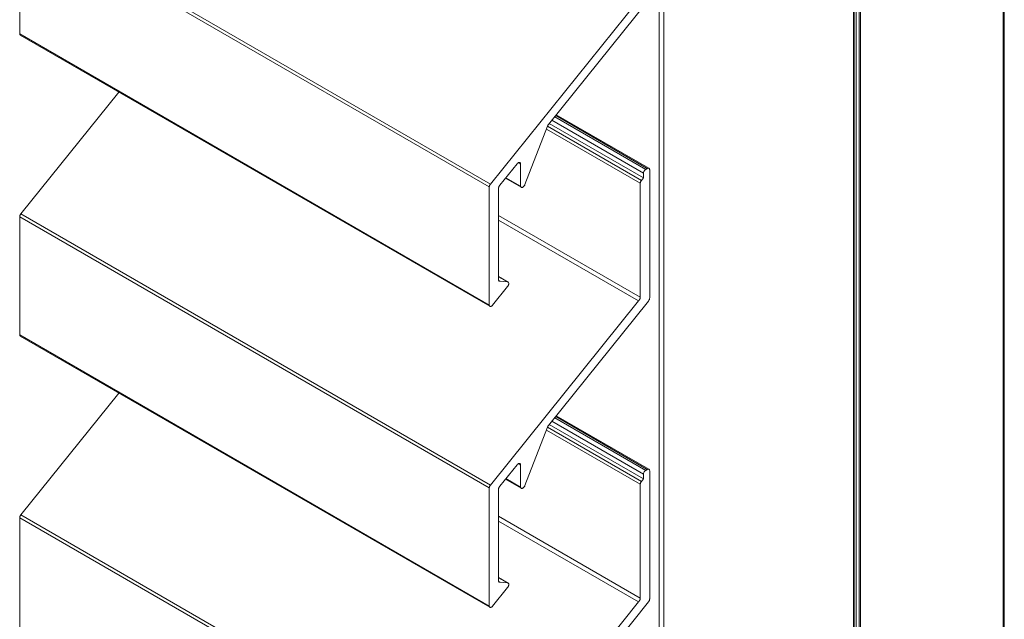
# Model space of a CAD drawing. Units: millimetres. Extents: x 189 to 604, y -153 to 191.
# Drawn here: x 515 to 604, y 52 to 106 of the extents above; entities that cross this region are included whole.
import ezdxf

# ---------------------------------------------------------------- set-up
doc = ezdxf.new("R2010")
doc.units = ezdxf.units.MM
doc.header["$LTSCALE"] = 1.5
doc.layers.add('Sichtbar (ISO)', color=7, linetype='Continuous', lineweight=30)

msp = doc.modelspace()

# ---------------------------------------------------------------- linework, layer by layer
at = {"layer": 'Sichtbar (ISO)', "color": 5, "lineweight": 13}
for p, q in [((604.065, 166.763), (604.065, 24.771)), ((604.153, 166.885), (604.153, 24.894)), ((590.772, 17.294), (590.772, 159.285)), ((591.03, 159.285), (591.03, 17.294)), ((591.172, 17.327), (591.172, 159.319)), ((590.513, 158.939), (590.513, 16.947)), ((590.572, 17.029), (590.572, 159.02)), ((572.953, 149.045), (572.953, 7.054)), ((573.377, 7.054), (573.377, 149.045)), ((515.183, 115.321), (557.609, 90.827)), ((515.183, 104.643), (515.183, 115.321)), ((515.183, 115.321), (557.609, 90.827)), ((557.715, 91.08), (515.288, 115.575)), ((571.092, 107.706), (557.715, 91.08)), ((562.955, 96.45), (572.002, 107.705)), ((557.609, 80.148), (515.183, 104.643)), ((515.183, 104.643), (515.188, 104.616)), ((515.188, 104.616), (515.183, 104.643)), ((515.188, 104.616), (515.195, 104.592)), ((515.195, 104.592), (515.188, 104.616)), ((515.195, 104.592), (515.206, 104.572)), ((515.206, 104.572), (515.195, 104.592)), ((515.206, 104.572), (515.219, 104.554)), ((515.219, 104.554), (515.206, 104.572)), ((515.219, 104.554), (515.235, 104.54)), ((515.235, 104.54), (515.219, 104.554)), ((515.235, 104.54), (557.661, 80.045)), ((515.288, 88.385), (524.147, 99.394)), ((515.288, 88.385), (524.148, 99.394)), ((515.288, 88.385), (524.147, 99.394)), ((515.288, 88.385), (524.148, 99.393)), ((524.148, 99.393), (515.288, 88.385)), ((571.753, 92.407), (563.524, 97.158)), ((563.614, 97.271), (571.896, 92.489)), ((572.047, 92.503), (563.666, 97.336)), ((560.835, 91.03), (562.883, 96.317)), ((571.365, 91.412), (562.879, 96.311)), ((562.883, 96.317), (562.896, 96.352)), ((562.896, 96.352), (562.883, 96.317)), ((562.896, 96.352), (562.913, 96.386)), ((562.913, 96.386), (562.896, 96.352)), ((562.913, 96.386), (562.933, 96.419)), ((562.933, 96.419), (562.913, 96.386)), ((562.933, 96.419), (562.955, 96.45)), ((562.955, 96.45), (562.933, 96.419)), ((571.543, 91.633), (563.032, 96.547)), ((563.267, 96.839), (571.543, 92.061)), ((562.78, 96.052), (571.261, 91.156)), ((558.564, 90.979), (560.121, 92.915)), ((560.121, 92.915), (560.136, 92.933)), ((560.136, 92.933), (560.121, 92.915)), ((560.136, 92.933), (560.151, 92.949)), ((560.151, 92.949), (560.136, 92.933)), ((560.151, 92.949), (560.168, 92.965)), ((560.168, 92.965), (560.151, 92.949)), ((560.168, 92.965), (560.184, 92.979)), ((560.184, 92.979), (560.168, 92.965)), ((560.184, 92.979), (560.201, 92.992)), ((560.201, 92.992), (560.184, 92.979)), ((560.201, 92.992), (560.218, 93.004)), ((560.218, 93.004), (560.201, 92.992)), ((560.218, 93.004), (560.235, 93.013)), ((560.235, 93.013), (560.218, 93.004)), ((560.227, 93.009), (560.439, 92.886)), ((560.235, 93.013), (560.252, 93.022)), ((560.252, 93.022), (560.235, 93.013)), ((560.252, 93.022), (560.269, 93.028)), ((560.269, 93.028), (560.252, 93.022)), ((560.269, 93.028), (560.286, 93.033)), ((560.286, 93.033), (560.269, 93.028)), ((560.286, 93.033), (560.302, 93.036)), ((560.302, 93.036), (560.286, 93.033)), ((560.302, 93.036), (560.318, 93.038)), ((560.318, 93.038), (560.302, 93.036)), ((560.318, 93.038), (560.333, 93.037)), ((560.333, 93.037), (560.318, 93.038)), ((560.333, 93.037), (560.347, 93.035)), ((560.347, 93.035), (560.333, 93.037)), ((560.347, 93.035), (560.361, 93.031)), ((560.361, 93.031), (560.347, 93.035)), ((560.361, 93.031), (560.374, 93.025)), ((560.374, 93.025), (560.361, 93.031)), ((560.374, 93.025), (560.386, 93.018)), ((560.386, 93.018), (560.374, 93.025)), ((560.386, 93.018), (560.396, 93.009)), ((560.396, 93.009), (560.386, 93.018)), ((560.396, 93.009), (560.406, 92.998)), ((560.406, 92.998), (560.396, 93.009)), ((560.406, 92.998), (560.415, 92.986)), ((560.415, 92.986), (560.406, 92.998)), ((560.415, 92.986), (560.422, 92.972)), ((560.422, 92.972), (560.415, 92.986)), ((560.422, 92.972), (560.428, 92.957)), ((560.428, 92.957), (560.422, 92.972)), ((560.428, 92.957), (560.433, 92.941)), ((560.433, 92.941), (560.428, 92.957)), ((560.433, 92.941), (560.436, 92.924)), ((560.436, 92.924), (560.433, 92.941)), ((560.436, 92.924), (560.438, 92.906)), ((560.438, 92.906), (560.436, 92.924)), ((560.438, 92.906), (560.439, 92.886)), ((560.439, 92.886), (560.438, 92.906)), ((560.439, 92.886), (560.441, 90.887)), ((560.441, 90.887), (559.109, 91.656)), ((571.543, 92.061), (571.55, 92.11)), ((571.543, 92.061), (571.55, 92.11)), ((571.543, 92.061), (571.543, 91.633)), ((571.55, 92.11), (571.564, 92.16)), ((571.55, 92.11), (571.564, 92.16)), ((571.564, 92.16), (571.584, 92.21)), ((571.564, 92.16), (571.584, 92.21)), ((571.584, 92.21), (571.61, 92.259)), ((571.584, 92.21), (571.61, 92.259)), ((571.61, 92.259), (571.641, 92.305)), ((571.61, 92.259), (571.641, 92.305)), ((571.641, 92.305), (571.676, 92.345)), ((571.641, 92.305), (571.676, 92.345)), ((571.676, 92.345), (571.714, 92.38)), ((571.676, 92.345), (571.714, 92.38)), ((571.714, 92.38), (571.753, 92.407)), ((571.714, 92.38), (571.753, 92.407)), ((571.896, 92.489), (571.753, 92.407)), ((571.896, 92.489), (571.938, 92.509)), ((571.896, 92.489), (571.938, 92.509)), ((571.938, 92.509), (571.978, 92.517)), ((571.938, 92.509), (571.978, 92.517)), ((571.978, 92.517), (572.015, 92.516)), ((571.978, 92.517), (572.015, 92.516)), ((572.015, 92.516), (572.047, 92.503)), ((572.015, 92.516), (572.047, 92.503)), ((572.047, 92.503), (572.073, 92.481)), ((572.047, 92.503), (572.073, 92.481)), ((572.073, 92.481), (572.093, 92.449)), ((572.073, 92.481), (572.093, 92.449)), ((572.093, 92.449), (572.104, 92.409)), ((572.093, 92.449), (572.104, 92.409)), ((572.104, 92.409), (572.108, 92.363)), ((572.104, 92.409), (572.108, 92.363)), ((572.108, 80.789), (572.108, 92.363)), ((557.609, 90.827), (557.613, 90.858)), ((557.609, 90.827), (557.613, 90.858)), ((557.609, 90.827), (557.609, 80.148)), ((557.613, 90.858), (557.62, 90.89)), ((557.613, 90.858), (557.62, 90.89)), ((557.62, 90.89), (557.629, 90.923)), ((557.62, 90.89), (557.629, 90.923)), ((557.629, 90.923), (557.642, 90.956)), ((557.629, 90.923), (557.642, 90.956)), ((557.642, 90.956), (557.657, 90.989)), ((557.642, 90.956), (557.657, 90.989)), ((557.657, 90.989), (557.674, 91.021)), ((557.657, 90.989), (557.674, 91.021)), ((557.674, 91.021), (557.693, 91.051)), ((557.674, 91.021), (557.693, 91.051)), ((557.693, 91.051), (557.715, 91.08)), ((557.693, 91.051), (557.715, 91.08)), ((558.459, 90.731), (558.463, 90.757)), ((558.463, 90.757), (558.459, 90.731)), ((558.463, 90.757), (558.468, 90.784)), ((558.468, 90.784), (558.463, 90.757)), ((558.468, 90.784), (558.475, 90.811)), ((558.475, 90.811), (558.468, 90.784)), ((558.475, 90.811), (558.483, 90.834)), ((558.483, 90.834), (558.475, 90.811)), ((558.483, 90.834), (558.491, 90.856)), ((558.491, 90.856), (558.483, 90.834)), ((558.491, 90.856), (558.501, 90.877)), ((558.501, 90.877), (558.491, 90.856)), ((558.501, 90.877), (558.512, 90.899)), ((558.512, 90.899), (558.501, 90.877)), ((558.512, 90.899), (558.524, 90.92)), ((558.524, 90.92), (558.512, 90.899)), ((558.524, 90.92), (558.536, 90.94)), ((558.536, 90.94), (558.524, 90.92)), ((558.536, 90.94), (558.55, 90.96)), ((558.55, 90.96), (558.536, 90.94)), ((558.55, 90.96), (558.564, 90.979)), ((558.564, 90.979), (558.55, 90.96)), ((558.564, 90.979), (558.55, 90.96)), ((558.55, 90.96), (558.564, 90.979)), ((558.564, 90.979), (558.55, 90.96)), ((558.55, 90.96), (558.564, 90.979)), ((559.075, 91.614), (560.499, 90.788)), ((560.449, 90.855), (560.441, 90.887)), ((560.449, 90.855), (560.441, 90.887)), ((560.461, 90.827), (560.449, 90.855)), ((560.461, 90.827), (560.449, 90.855)), ((560.478, 90.805), (560.461, 90.827)), ((560.478, 90.805), (560.461, 90.827)), ((560.499, 90.788), (560.478, 90.805)), ((560.499, 90.788), (560.478, 90.805)), ((560.524, 90.777), (560.499, 90.788)), ((560.524, 90.777), (560.499, 90.788)), ((560.551, 90.773), (560.524, 90.777)), ((560.551, 90.773), (560.524, 90.777)), ((560.581, 90.775), (560.551, 90.773)), ((560.581, 90.775), (560.551, 90.773)), ((560.612, 90.784), (560.581, 90.775)), ((560.612, 90.784), (560.581, 90.775)), ((560.645, 90.798), (560.612, 90.784)), ((560.645, 90.798), (560.612, 90.784)), ((560.677, 90.819), (560.645, 90.798)), ((560.677, 90.819), (560.645, 90.798)), ((560.709, 90.845), (560.677, 90.819)), ((560.709, 90.845), (560.677, 90.819)), ((560.74, 90.876), (560.709, 90.845)), ((560.74, 90.876), (560.709, 90.845)), ((560.768, 90.91), (560.74, 90.876)), ((560.768, 90.91), (560.74, 90.876)), ((560.794, 90.948), (560.768, 90.91)), ((560.794, 90.948), (560.768, 90.91)), ((560.816, 90.989), (560.794, 90.948)), ((560.816, 90.989), (560.794, 90.948)), ((560.835, 91.03), (560.816, 90.989)), ((560.835, 91.03), (560.816, 90.989)), ((571.261, 91.167), (571.262, 91.192)), ((571.261, 91.167), (571.262, 91.192)), ((571.261, 91.156), (571.261, 91.167)), ((571.261, 91.156), (571.261, 91.167)), ((571.261, 91.156), (571.261, 91.167)), ((571.261, 91.156), (571.261, 80.862)), ((571.262, 91.192), (571.266, 91.219)), ((571.262, 91.192), (571.266, 91.219)), ((571.266, 91.219), (571.275, 91.253)), ((571.266, 91.219), (571.275, 91.253)), ((571.275, 91.253), (571.287, 91.287)), ((571.275, 91.253), (571.287, 91.287)), ((571.287, 91.287), (571.302, 91.321)), ((571.287, 91.287), (571.302, 91.321)), ((571.302, 91.321), (571.321, 91.354)), ((571.302, 91.321), (571.321, 91.354)), ((571.321, 91.354), (571.342, 91.384)), ((571.321, 91.354), (571.342, 91.384)), ((571.342, 91.384), (571.365, 91.412)), ((571.342, 91.384), (571.365, 91.412)), ((571.543, 91.633), (571.365, 91.412)), ((558.458, 90.706), (558.459, 90.731)), ((558.459, 90.731), (558.458, 90.706)), ((558.458, 82.421), (558.458, 90.706)), ((515.187, 88.163), (515.183, 88.132)), ((515.183, 88.132), (515.187, 88.163)), ((515.183, 88.132), (557.609, 63.637)), ((515.183, 77.453), (515.183, 88.132)), ((515.183, 88.132), (557.609, 63.637)), ((515.193, 88.195), (515.187, 88.163)), ((515.187, 88.163), (515.193, 88.195)), ((515.203, 88.228), (515.193, 88.195)), ((515.193, 88.195), (515.203, 88.228)), ((515.215, 88.261), (515.203, 88.228)), ((515.203, 88.228), (515.215, 88.261)), ((515.23, 88.294), (515.215, 88.261)), ((515.215, 88.261), (515.23, 88.294)), ((515.248, 88.326), (515.23, 88.294)), ((515.23, 88.294), (515.248, 88.326)), ((515.267, 88.356), (515.248, 88.326)), ((515.248, 88.326), (515.267, 88.356)), ((515.288, 88.385), (515.267, 88.356)), ((515.267, 88.356), (515.288, 88.385)), ((557.715, 63.89), (515.288, 88.385)), ((571.261, 80.862), (558.458, 88.253)), ((558.458, 87.81), (571.092, 80.516)), ((558.458, 82.718), (559.316, 82.223)), ((558.458, 82.704), (559.272, 82.235)), ((558.459, 82.411), (558.458, 82.421)), ((558.463, 82.393), (558.459, 82.411)), ((558.459, 82.411), (558.463, 82.393)), ((558.468, 82.377), (558.463, 82.393)), ((558.463, 82.393), (558.468, 82.377)), ((558.474, 82.362), (558.468, 82.377)), ((558.468, 82.377), (558.474, 82.362)), ((558.481, 82.349), (558.474, 82.362)), ((558.474, 82.362), (558.481, 82.349)), ((558.476, 82.358), (558.584, 82.296)), ((558.49, 82.337), (558.481, 82.349)), ((558.481, 82.349), (558.49, 82.337)), ((558.508, 82.318), (558.49, 82.337)), ((558.49, 82.337), (558.508, 82.318)), ((558.53, 82.305), (558.508, 82.318)), ((558.508, 82.318), (558.53, 82.305)), ((558.556, 82.298), (558.53, 82.305)), ((558.53, 82.305), (558.556, 82.298)), ((558.584, 82.296), (558.556, 82.298)), ((558.556, 82.298), (558.584, 82.296)), ((559.272, 82.235), (558.584, 82.296)), ((559.287, 82.234), (559.272, 82.235)), ((559.272, 82.235), (559.287, 82.234)), ((559.284, 81.839), (559.298, 81.859)), ((559.298, 81.859), (559.284, 81.839)), ((559.287, 82.234), (559.316, 82.223)), ((559.287, 82.234), (559.316, 82.223)), ((559.298, 81.859), (559.311, 81.879)), ((559.311, 81.879), (559.298, 81.859)), ((559.311, 81.879), (559.323, 81.9)), ((559.323, 81.9), (559.311, 81.879)), ((559.316, 82.223), (559.341, 82.203)), ((559.316, 82.223), (559.341, 82.203)), ((559.323, 81.9), (559.333, 81.922)), ((559.333, 81.922), (559.323, 81.9)), ((559.333, 81.922), (559.343, 81.943)), ((559.343, 81.943), (559.333, 81.922)), ((559.341, 82.203), (559.36, 82.175)), ((559.341, 82.203), (559.36, 82.175)), ((559.343, 81.943), (559.352, 81.965)), ((559.352, 81.965), (559.343, 81.943)), ((559.352, 81.965), (559.359, 81.987)), ((559.359, 81.987), (559.352, 81.965)), ((559.359, 81.987), (559.365, 82.009)), ((559.365, 82.009), (559.359, 81.987)), ((559.36, 82.175), (559.372, 82.141)), ((559.36, 82.175), (559.372, 82.141)), ((559.365, 82.009), (559.37, 82.031)), ((559.37, 82.031), (559.365, 82.009)), ((559.37, 82.031), (559.373, 82.052)), ((559.373, 82.052), (559.37, 82.031)), ((559.375, 82.123), (559.372, 82.141)), ((559.372, 82.141), (559.375, 82.123)), ((559.373, 82.052), (559.375, 82.073)), ((559.375, 82.073), (559.373, 82.052)), ((559.378, 82.105), (559.375, 82.123)), ((559.375, 82.123), (559.378, 82.105)), ((559.375, 82.073), (559.376, 82.093)), ((559.376, 82.093), (559.375, 82.073)), ((559.376, 82.093), (559.378, 82.105)), ((559.378, 82.105), (559.376, 82.093)), ((557.918, 80.139), (559.272, 81.816)), ((559.272, 81.816), (559.284, 81.839)), ((559.284, 81.839), (559.272, 81.816)), ((557.614, 80.121), (557.609, 80.148)), ((557.614, 80.121), (557.609, 80.148)), ((557.622, 80.098), (557.614, 80.121)), ((557.622, 80.098), (557.614, 80.121)), ((557.632, 80.077), (557.622, 80.098)), ((557.632, 80.077), (557.622, 80.098)), ((557.645, 80.059), (557.632, 80.077)), ((557.645, 80.059), (557.632, 80.077)), ((571.092, 80.516), (557.715, 63.89)), ((557.871, 80.091), (557.846, 80.071)), ((557.871, 80.091), (557.846, 80.071)), ((557.895, 80.113), (557.871, 80.091)), ((557.895, 80.113), (557.871, 80.091)), ((557.918, 80.139), (557.895, 80.113)), ((557.918, 80.139), (557.895, 80.113)), ((562.955, 69.26), (572.002, 80.515)), ((571.112, 80.537), (571.092, 80.516)), ((571.092, 80.516), (571.112, 80.537)), ((571.132, 80.56), (571.112, 80.537)), ((571.112, 80.537), (571.132, 80.56)), ((571.15, 80.585), (571.132, 80.56)), ((571.132, 80.56), (571.15, 80.585)), ((571.168, 80.61), (571.15, 80.585)), ((571.181, 80.63), (571.168, 80.61)), ((571.168, 80.61), (571.181, 80.63)), ((571.181, 80.63), (571.168, 80.61)), ((571.194, 80.65), (571.181, 80.63)), ((571.181, 80.63), (571.194, 80.65)), ((571.206, 80.671), (571.194, 80.65)), ((571.194, 80.65), (571.206, 80.671)), ((571.217, 80.693), (571.206, 80.671)), ((571.206, 80.671), (571.217, 80.693)), ((571.226, 80.715), (571.217, 80.693)), ((571.217, 80.693), (571.226, 80.715)), ((571.235, 80.737), (571.226, 80.715)), ((571.226, 80.715), (571.235, 80.737)), ((571.242, 80.759), (571.235, 80.737)), ((571.235, 80.737), (571.242, 80.759)), ((571.248, 80.781), (571.242, 80.759)), ((571.242, 80.759), (571.248, 80.781)), ((571.253, 80.803), (571.248, 80.781)), ((571.248, 80.781), (571.253, 80.803)), ((571.257, 80.824), (571.253, 80.803)), ((571.253, 80.803), (571.257, 80.824)), ((571.261, 80.862), (571.257, 80.824)), ((571.257, 80.824), (571.261, 80.862)), ((572.025, 80.547), (572.002, 80.515)), ((572.025, 80.547), (572.002, 80.515)), ((572.046, 80.58), (572.025, 80.547)), ((572.046, 80.58), (572.025, 80.547)), ((572.064, 80.614), (572.046, 80.58)), ((572.064, 80.614), (572.046, 80.58)), ((572.079, 80.65), (572.064, 80.614)), ((572.079, 80.65), (572.064, 80.614)), ((572.092, 80.686), (572.079, 80.65)), ((572.092, 80.686), (572.079, 80.65)), ((572.101, 80.721), (572.092, 80.686)), ((572.101, 80.721), (572.092, 80.686)), ((572.106, 80.756), (572.101, 80.721)), ((572.106, 80.756), (572.101, 80.721)), ((572.108, 80.789), (572.106, 80.756)), ((572.108, 80.789), (572.106, 80.756)), ((557.661, 80.045), (557.645, 80.059)), ((557.661, 80.045), (557.645, 80.059)), ((557.679, 80.034), (557.661, 80.045)), ((557.679, 80.034), (557.661, 80.045)), ((557.699, 80.028), (557.679, 80.034)), ((557.699, 80.028), (557.679, 80.034)), ((557.721, 80.025), (557.699, 80.028)), ((557.721, 80.025), (557.699, 80.028)), ((557.745, 80.027), (557.721, 80.025)), ((557.745, 80.027), (557.721, 80.025)), ((557.769, 80.032), (557.745, 80.027)), ((557.769, 80.032), (557.745, 80.027)), ((557.794, 80.041), (557.769, 80.032)), ((557.794, 80.041), (557.769, 80.032)), ((557.82, 80.054), (557.794, 80.041)), ((557.82, 80.054), (557.794, 80.041)), ((557.846, 80.071), (557.82, 80.054)), ((557.846, 80.071), (557.82, 80.054)), ((557.609, 52.958), (515.183, 77.453)), ((515.183, 77.453), (515.188, 77.426)), ((515.188, 77.426), (515.183, 77.453)), ((515.188, 77.426), (515.195, 77.403)), ((515.195, 77.403), (515.188, 77.426)), ((515.195, 77.403), (515.206, 77.382)), ((515.206, 77.382), (515.195, 77.403)), ((515.206, 77.382), (515.219, 77.364)), ((515.219, 77.364), (515.206, 77.382)), ((515.219, 77.364), (515.235, 77.35)), ((515.235, 77.35), (515.219, 77.364)), ((515.235, 77.35), (557.661, 52.855)), ((515.288, 61.195), (524.147, 72.204)), ((515.288, 61.195), (524.148, 72.204)), ((515.288, 61.195), (524.148, 72.204)), ((524.148, 72.204), (515.288, 61.195)), ((515.288, 61.195), (524.147, 72.204)), ((563.267, 69.649), (571.543, 64.871)), ((571.753, 65.217), (563.524, 69.968)), ((563.614, 70.081), (571.896, 65.3)), ((572.047, 65.313), (563.666, 70.146)), ((560.835, 63.841), (562.883, 69.127)), ((562.78, 68.862), (571.261, 63.966)), ((571.365, 64.222), (562.879, 69.121)), ((562.883, 69.127), (562.896, 69.162)), ((562.896, 69.162), (562.883, 69.127)), ((562.896, 69.162), (562.913, 69.196)), ((562.913, 69.196), (562.896, 69.162)), ((562.913, 69.196), (562.933, 69.229)), ((562.933, 69.229), (562.913, 69.196)), ((562.933, 69.229), (562.955, 69.26)), ((562.955, 69.26), (562.933, 69.229)), ((571.543, 64.443), (563.032, 69.357)), ((560.252, 65.832), (560.269, 65.838)), ((560.269, 65.838), (560.252, 65.832)), ((560.269, 65.838), (560.286, 65.843)), ((560.286, 65.843), (560.269, 65.838)), ((560.286, 65.843), (560.302, 65.846)), ((560.302, 65.846), (560.286, 65.843)), ((560.302, 65.846), (560.318, 65.848)), ((560.318, 65.848), (560.302, 65.846)), ((560.318, 65.848), (560.333, 65.847)), ((560.333, 65.847), (560.318, 65.848)), ((560.333, 65.847), (560.347, 65.845)), ((560.347, 65.845), (560.333, 65.847)), ((560.347, 65.845), (560.361, 65.841)), ((560.361, 65.841), (560.347, 65.845)), ((560.361, 65.841), (560.374, 65.835)), ((560.374, 65.835), (560.361, 65.841)), ((558.564, 63.789), (560.121, 65.725)), ((560.121, 65.725), (560.136, 65.743)), ((560.136, 65.743), (560.121, 65.725)), ((560.136, 65.743), (560.151, 65.759)), ((560.151, 65.759), (560.136, 65.743)), ((560.151, 65.759), (560.168, 65.775)), ((560.168, 65.775), (560.151, 65.759)), ((560.168, 65.775), (560.184, 65.789)), ((560.184, 65.789), (560.168, 65.775)), ((560.184, 65.789), (560.201, 65.802)), ((560.201, 65.802), (560.184, 65.789)), ((560.201, 65.802), (560.218, 65.814)), ((560.218, 65.814), (560.201, 65.802)), ((560.218, 65.814), (560.235, 65.824)), ((560.235, 65.824), (560.218, 65.814)), ((560.227, 65.819), (560.439, 65.696)), ((560.235, 65.824), (560.252, 65.832)), ((560.252, 65.832), (560.235, 65.824)), ((560.374, 65.835), (560.386, 65.828)), ((560.386, 65.828), (560.374, 65.835)), ((560.386, 65.828), (560.396, 65.819)), ((560.396, 65.819), (560.386, 65.828)), ((560.396, 65.819), (560.406, 65.808)), ((560.406, 65.808), (560.396, 65.819)), ((560.406, 65.808), (560.415, 65.796)), ((560.415, 65.796), (560.406, 65.808)), ((560.415, 65.796), (560.422, 65.783)), ((560.422, 65.783), (560.415, 65.796)), ((560.422, 65.783), (560.428, 65.768)), ((560.428, 65.768), (560.422, 65.783)), ((560.428, 65.768), (560.433, 65.751)), ((560.433, 65.751), (560.428, 65.768)), ((560.433, 65.751), (560.436, 65.734)), ((560.436, 65.734), (560.433, 65.751)), ((560.436, 65.734), (560.438, 65.716)), ((560.438, 65.716), (560.436, 65.734)), ((560.438, 65.716), (560.439, 65.696)), ((560.439, 65.696), (560.438, 65.716)), ((560.439, 65.696), (560.441, 63.697)), ((571.55, 64.92), (571.564, 64.97)), ((571.55, 64.92), (571.564, 64.97)), ((571.564, 64.97), (571.584, 65.02)), ((571.564, 64.97), (571.584, 65.02)), ((571.584, 65.02), (571.61, 65.069)), ((571.584, 65.02), (571.61, 65.069)), ((571.61, 65.069), (571.641, 65.115)), ((571.61, 65.069), (571.641, 65.115)), ((571.641, 65.115), (571.676, 65.155)), ((571.641, 65.115), (571.676, 65.155)), ((571.676, 65.155), (571.714, 65.19)), ((571.676, 65.155), (571.714, 65.19)), ((571.714, 65.19), (571.753, 65.217)), ((571.714, 65.19), (571.753, 65.217)), ((571.896, 65.3), (571.753, 65.217)), ((571.896, 65.3), (571.938, 65.319)), ((571.896, 65.3), (571.938, 65.319)), ((571.938, 65.319), (571.978, 65.328)), ((571.938, 65.319), (571.978, 65.328)), ((571.978, 65.328), (572.015, 65.326)), ((571.978, 65.328), (572.015, 65.326)), ((572.015, 65.326), (572.047, 65.313)), ((572.015, 65.326), (572.047, 65.313)), ((572.047, 65.313), (572.073, 65.291)), ((572.047, 65.313), (572.073, 65.291)), ((572.073, 65.291), (572.093, 65.259)), ((572.073, 65.291), (572.093, 65.259)), ((572.093, 65.259), (572.104, 65.219)), ((572.093, 65.259), (572.104, 65.219)), ((572.104, 65.219), (572.108, 65.173)), ((572.104, 65.219), (572.108, 65.173)), ((572.108, 53.599), (572.108, 65.173)), ((559.075, 64.425), (560.499, 63.598)), ((560.441, 63.697), (559.109, 64.466)), ((571.266, 64.029), (571.275, 64.063)), ((571.266, 64.029), (571.275, 64.063)), ((571.275, 64.063), (571.287, 64.097)), ((571.275, 64.063), (571.287, 64.097)), ((571.287, 64.097), (571.302, 64.131)), ((571.287, 64.097), (571.302, 64.131)), ((571.302, 64.131), (571.321, 64.164)), ((571.302, 64.131), (571.321, 64.164)), ((571.321, 64.164), (571.342, 64.194)), ((571.321, 64.164), (571.342, 64.194)), ((571.342, 64.194), (571.365, 64.222)), ((571.342, 64.194), (571.365, 64.222)), ((571.543, 64.443), (571.365, 64.222)), ((571.543, 64.871), (571.55, 64.92)), ((571.543, 64.871), (571.55, 64.92)), ((571.543, 64.871), (571.543, 64.443)), ((557.609, 63.637), (557.613, 63.668)), ((557.609, 63.637), (557.613, 63.668)), ((557.609, 63.637), (557.609, 52.958)), ((557.613, 63.668), (557.62, 63.7)), ((557.613, 63.668), (557.62, 63.7)), ((557.62, 63.7), (557.629, 63.733)), ((557.62, 63.7), (557.629, 63.733)), ((557.629, 63.733), (557.642, 63.766)), ((557.629, 63.733), (557.642, 63.766)), ((557.642, 63.766), (557.657, 63.799)), ((557.642, 63.766), (557.657, 63.799)), ((557.657, 63.799), (557.674, 63.831)), ((557.657, 63.799), (557.674, 63.831)), ((557.674, 63.831), (557.693, 63.861)), ((557.674, 63.831), (557.693, 63.861)), ((557.693, 63.861), (557.715, 63.89)), ((557.693, 63.861), (557.715, 63.89)), ((558.458, 63.516), (558.459, 63.541)), ((558.459, 63.541), (558.458, 63.516)), ((558.458, 55.231), (558.458, 63.516)), ((558.459, 63.541), (558.463, 63.567)), ((558.463, 63.567), (558.459, 63.541)), ((558.463, 63.567), (558.468, 63.594)), ((558.468, 63.594), (558.463, 63.567)), ((558.468, 63.594), (558.475, 63.622)), ((558.475, 63.622), (558.468, 63.594)), ((558.475, 63.622), (558.483, 63.644)), ((558.483, 63.644), (558.475, 63.622)), ((558.483, 63.644), (558.491, 63.666)), ((558.491, 63.666), (558.483, 63.644)), ((558.491, 63.666), (558.501, 63.687)), ((558.501, 63.687), (558.491, 63.666)), ((558.501, 63.687), (558.512, 63.709)), ((558.512, 63.709), (558.501, 63.687)), ((558.512, 63.709), (558.524, 63.73)), ((558.524, 63.73), (558.512, 63.709)), ((558.524, 63.73), (558.536, 63.751)), ((558.536, 63.751), (558.524, 63.73)), ((558.536, 63.751), (558.55, 63.77)), ((558.55, 63.77), (558.536, 63.751)), ((558.55, 63.77), (558.564, 63.789)), ((558.564, 63.789), (558.55, 63.77)), ((558.564, 63.789), (558.55, 63.77)), ((558.55, 63.77), (558.564, 63.789)), ((558.564, 63.789), (558.55, 63.77)), ((558.55, 63.77), (558.564, 63.789)), ((560.449, 63.665), (560.441, 63.697)), ((560.449, 63.665), (560.441, 63.697)), ((560.461, 63.637), (560.449, 63.665)), ((560.461, 63.637), (560.449, 63.665)), ((560.478, 63.615), (560.461, 63.637)), ((560.478, 63.615), (560.461, 63.637)), ((560.499, 63.598), (560.478, 63.615)), ((560.499, 63.598), (560.478, 63.615)), ((560.524, 63.587), (560.499, 63.598)), ((560.524, 63.587), (560.499, 63.598)), ((560.551, 63.583), (560.524, 63.587)), ((560.551, 63.583), (560.524, 63.587)), ((560.581, 63.585), (560.551, 63.583)), ((560.581, 63.585), (560.551, 63.583)), ((560.612, 63.594), (560.581, 63.585)), ((560.612, 63.594), (560.581, 63.585)), ((560.645, 63.608), (560.612, 63.594)), ((560.645, 63.608), (560.612, 63.594)), ((560.677, 63.629), (560.645, 63.608)), ((560.677, 63.629), (560.645, 63.608)), ((560.709, 63.655), (560.677, 63.629)), ((560.709, 63.655), (560.677, 63.629)), ((560.74, 63.686), (560.709, 63.655)), ((560.74, 63.686), (560.709, 63.655)), ((560.768, 63.721), (560.74, 63.686)), ((560.768, 63.721), (560.74, 63.686)), ((560.794, 63.759), (560.768, 63.721)), ((560.794, 63.759), (560.768, 63.721)), ((560.816, 63.799), (560.794, 63.759)), ((560.816, 63.799), (560.794, 63.759)), ((560.835, 63.841), (560.816, 63.799)), ((560.835, 63.841), (560.816, 63.799)), ((571.261, 63.977), (571.262, 64.003)), ((571.261, 63.977), (571.262, 64.003)), ((571.261, 63.966), (571.261, 63.977)), ((571.261, 63.966), (571.261, 63.977)), ((571.261, 63.966), (571.261, 63.977)), ((571.261, 63.966), (571.261, 53.672)), ((571.262, 64.003), (571.266, 64.029)), ((571.262, 64.003), (571.266, 64.029)), ((515.187, 60.973), (515.183, 60.942)), ((515.183, 60.942), (515.187, 60.973)), ((515.183, 60.942), (557.609, 36.447)), ((515.183, 50.263), (515.183, 60.942)), ((515.183, 60.942), (557.609, 36.447)), ((515.193, 61.005), (515.187, 60.973)), ((515.187, 60.973), (515.193, 61.005)), ((515.203, 61.038), (515.193, 61.005)), ((515.193, 61.005), (515.203, 61.038)), ((515.215, 61.071), (515.203, 61.038)), ((515.203, 61.038), (515.215, 61.071)), ((515.23, 61.104), (515.215, 61.071)), ((515.215, 61.071), (515.23, 61.104)), ((515.248, 61.136), (515.23, 61.104)), ((515.23, 61.104), (515.248, 61.136)), ((515.267, 61.166), (515.248, 61.136)), ((515.248, 61.136), (515.267, 61.166)), ((515.288, 61.195), (515.267, 61.166)), ((515.267, 61.166), (515.288, 61.195)), ((557.715, 36.7), (515.288, 61.195)), ((571.261, 53.672), (558.458, 61.063)), ((558.458, 60.62), (571.092, 53.326)), ((558.458, 55.528), (559.316, 55.033)), ((558.458, 55.514), (559.272, 55.045)), ((558.459, 55.221), (558.458, 55.231)), ((558.463, 55.204), (558.459, 55.221)), ((558.459, 55.221), (558.463, 55.204)), ((558.468, 55.187), (558.463, 55.204)), ((558.463, 55.204), (558.468, 55.187)), ((558.474, 55.172), (558.468, 55.187)), ((558.468, 55.187), (558.474, 55.172)), ((558.481, 55.159), (558.474, 55.172)), ((558.474, 55.172), (558.481, 55.159)), ((558.476, 55.168), (558.584, 55.106)), ((557.918, 52.949), (559.272, 54.626)), ((558.49, 55.147), (558.481, 55.159)), ((558.481, 55.159), (558.49, 55.147)), ((558.508, 55.128), (558.49, 55.147)), ((558.49, 55.147), (558.508, 55.128)), ((558.53, 55.115), (558.508, 55.128)), ((558.508, 55.128), (558.53, 55.115)), ((558.556, 55.108), (558.53, 55.115)), ((558.53, 55.115), (558.556, 55.108)), ((558.584, 55.106), (558.556, 55.108)), ((558.556, 55.108), (558.584, 55.106)), ((559.272, 55.045), (558.584, 55.106)), ((559.287, 55.044), (559.272, 55.045)), ((559.272, 55.045), (559.287, 55.044)), ((559.272, 54.626), (559.284, 54.649)), ((559.284, 54.649), (559.272, 54.626)), ((559.284, 54.649), (559.298, 54.669)), ((559.298, 54.669), (559.284, 54.649)), ((559.287, 55.044), (559.316, 55.033)), ((559.287, 55.044), (559.316, 55.033)), ((559.298, 54.669), (559.311, 54.689)), ((559.311, 54.689), (559.298, 54.669)), ((559.311, 54.689), (559.323, 54.71)), ((559.323, 54.71), (559.311, 54.689)), ((559.316, 55.033), (559.341, 55.013)), ((559.316, 55.033), (559.341, 55.013)), ((559.323, 54.71), (559.333, 54.732)), ((559.333, 54.732), (559.323, 54.71)), ((559.333, 54.732), (559.343, 54.753)), ((559.343, 54.753), (559.333, 54.732)), ((559.341, 55.013), (559.36, 54.986)), ((559.341, 55.013), (559.36, 54.986)), ((559.343, 54.753), (559.352, 54.775)), ((559.352, 54.775), (559.343, 54.753)), ((559.352, 54.775), (559.359, 54.798)), ((559.359, 54.798), (559.352, 54.775)), ((559.359, 54.798), (559.365, 54.819)), ((559.365, 54.819), (559.359, 54.798)), ((559.36, 54.986), (559.372, 54.951)), ((559.36, 54.986), (559.372, 54.951)), ((559.365, 54.819), (559.37, 54.841)), ((559.37, 54.841), (559.365, 54.819)), ((559.37, 54.841), (559.373, 54.862)), ((559.373, 54.862), (559.37, 54.841)), ((559.375, 54.933), (559.372, 54.951)), ((559.372, 54.951), (559.375, 54.933)), ((559.373, 54.862), (559.375, 54.883)), ((559.375, 54.883), (559.373, 54.862)), ((559.378, 54.915), (559.375, 54.933)), ((559.375, 54.933), (559.378, 54.915)), ((559.375, 54.883), (559.376, 54.903)), ((559.376, 54.903), (559.375, 54.883)), ((559.376, 54.903), (559.378, 54.915)), ((559.378, 54.915), (559.376, 54.903)), ((571.15, 53.395), (571.132, 53.37)), ((571.132, 53.37), (571.15, 53.395)), ((571.168, 53.42), (571.15, 53.395)), ((571.181, 53.44), (571.168, 53.42)), ((571.168, 53.42), (571.181, 53.44)), ((571.181, 53.44), (571.168, 53.42)), ((571.194, 53.46), (571.181, 53.44)), ((571.181, 53.44), (571.194, 53.46)), ((571.206, 53.482), (571.194, 53.46)), ((571.194, 53.46), (571.206, 53.482)), ((571.217, 53.503), (571.206, 53.482)), ((571.206, 53.482), (571.217, 53.503)), ((571.226, 53.525), (571.217, 53.503)), ((571.217, 53.503), (571.226, 53.525)), ((571.235, 53.547), (571.226, 53.525)), ((571.226, 53.525), (571.235, 53.547)), ((571.242, 53.569), (571.235, 53.547)), ((571.235, 53.547), (571.242, 53.569)), ((571.248, 53.591), (571.242, 53.569)), ((571.242, 53.569), (571.248, 53.591)), ((571.253, 53.613), (571.248, 53.591)), ((571.248, 53.591), (571.253, 53.613)), ((571.257, 53.634), (571.253, 53.613)), ((571.253, 53.613), (571.257, 53.634)), ((571.261, 53.672), (571.257, 53.634)), ((571.257, 53.634), (571.261, 53.672)), ((572.046, 53.39), (572.025, 53.357)), ((572.046, 53.39), (572.025, 53.357)), ((572.064, 53.424), (572.046, 53.39)), ((572.064, 53.424), (572.046, 53.39)), ((572.079, 53.46), (572.064, 53.424)), ((572.079, 53.46), (572.064, 53.424)), ((572.092, 53.496), (572.079, 53.46)), ((572.092, 53.496), (572.079, 53.46)), ((572.101, 53.531), (572.092, 53.496)), ((572.101, 53.531), (572.092, 53.496)), ((572.106, 53.566), (572.101, 53.531)), ((572.106, 53.566), (572.101, 53.531)), ((572.108, 53.599), (572.106, 53.566)), ((572.108, 53.599), (572.106, 53.566)), ((557.614, 52.931), (557.609, 52.958)), ((557.614, 52.931), (557.609, 52.958)), ((557.622, 52.908), (557.614, 52.931)), ((557.622, 52.908), (557.614, 52.931)), ((557.632, 52.887), (557.622, 52.908)), ((557.632, 52.887), (557.622, 52.908)), ((557.645, 52.869), (557.632, 52.887)), ((557.645, 52.869), (557.632, 52.887)), ((557.661, 52.855), (557.645, 52.869)), ((557.661, 52.855), (557.645, 52.869)), ((557.679, 52.844), (557.661, 52.855)), ((557.679, 52.844), (557.661, 52.855)), ((557.699, 52.838), (557.679, 52.844)), ((557.699, 52.838), (557.679, 52.844)), ((557.721, 52.835), (557.699, 52.838)), ((557.721, 52.835), (557.699, 52.838)), ((571.092, 53.326), (557.715, 36.7)), ((557.745, 52.837), (557.721, 52.835)), ((557.745, 52.837), (557.721, 52.835)), ((557.769, 52.842), (557.745, 52.837)), ((557.769, 52.842), (557.745, 52.837)), ((557.794, 52.851), (557.769, 52.842)), ((557.794, 52.851), (557.769, 52.842)), ((557.82, 52.864), (557.794, 52.851)), ((557.82, 52.864), (557.794, 52.851)), ((557.846, 52.881), (557.82, 52.864)), ((557.846, 52.881), (557.82, 52.864)), ((557.871, 52.901), (557.846, 52.881)), ((557.871, 52.901), (557.846, 52.881)), ((557.895, 52.924), (557.871, 52.901)), ((557.895, 52.924), (557.871, 52.901)), ((557.918, 52.949), (557.895, 52.924)), ((557.918, 52.949), (557.895, 52.924)), ((562.955, 42.07), (572.002, 53.326)), ((571.112, 53.347), (571.092, 53.326)), ((571.092, 53.326), (571.112, 53.347)), ((571.132, 53.37), (571.112, 53.347)), ((571.112, 53.347), (571.132, 53.37)), ((572.025, 53.357), (572.002, 53.326)), ((572.025, 53.357), (572.002, 53.326))]:
    msp.add_line(p, q, dxfattribs=at)

doc.saveas('drawing.dxf')
